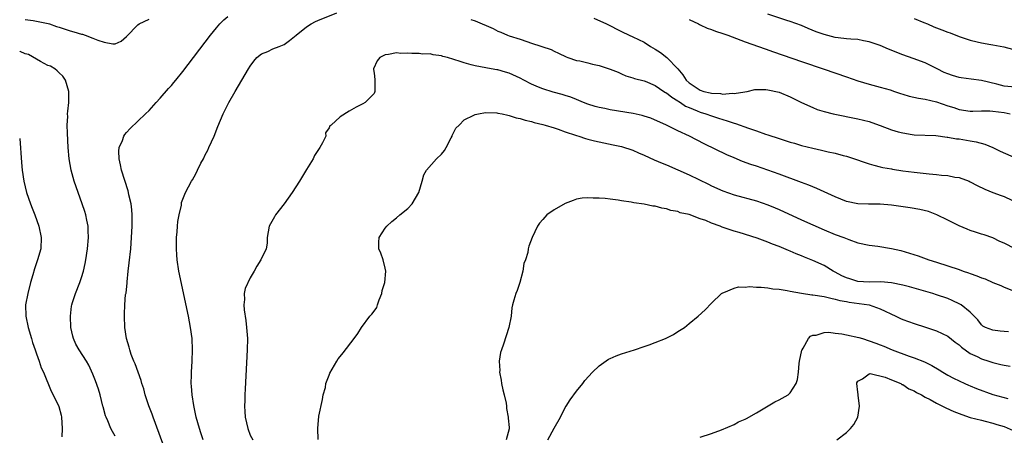
# Model space of a CAD drawing. Units: inches. Extents: x 2550000 to 2553000, y 1521000 to 1524000.
# Drawn here: x 2550000 to 2550175, y 1522612 to 1522686 of the extents above; entities that cross this region are included whole.
import ezdxf

# ---------------------------------------------------------------- set-up
doc = ezdxf.new("R2010")
doc.units = ezdxf.units.IN
doc.header["$MEASUREMENT"] = 0
doc.layers.add('LD25501521_2ft', color=102, linetype='Continuous')

msp = doc.modelspace()

# ---------------------------------------------------------------- linework, layer by layer
at = {"layer": 'LD25501521_2ft'}
for points, elevation in [([(2550027.41, 1522605), (2550023.7, 1522615), (2550023.53, 1522615.53), (2550022.96, 1522617.04), (2550022.31, 1522619), (2550022.05, 1522620.05), (2550021.72, 1522621), (2550021.57, 1522621.57), (2550021.05, 1522623), (2550020.53, 1522624.53), (2550020.31, 1522625), (2550019.84, 1522626.16), (2550019.56, 1522627), (2550019.46, 1522627.46), (2550018.98, 1522629.03), (2550018.72, 1522631), (2550018.62, 1522633), (2550018.66, 1522633.34), (2550018.69, 1522635), (2550018.84, 1522636.84), (2550018.9, 1522637.1), (2550019.09, 1522638.91), (2550019.09, 1522639.09), (2550019.3, 1522641), (2550019.49, 1522642.51), (2550019.74, 1522645), (2550019.9, 1522647), (2550020.01, 1522649), (2550020, 1522651), (2550019.93, 1522651.93), (2550019.79, 1522653), (2550019.42, 1522654.58), (2550019.33, 1522655), (2550019.27, 1522655.27), (2550018.11, 1522659), (2550017.95, 1522659.95), (2550017.68, 1522661), (2550017.64, 1522662.36), (2550017.71, 1522663), (2550018.27, 1522664.27), (2550018.51, 1522665), (2550018.69, 1522665.31), (2550019, 1522665.7), (2550019.62, 1522666.38), (2550021, 1522667.68), (2550022.35, 1522669), (2550023, 1522669.57), (2550024.25, 1522671), (2550025, 1522671.76), (2550026.48, 1522673.52), (2550027, 1522674.06), (2550027.42, 1522674.58), (2550027.73, 1522675), (2550029, 1522676.56), (2550033.94, 1522683), (2550035, 1522684.3), (2550035.61, 1522685), (2550036.3, 1522685.7), (2550037, 1522686.3)], 8712), ([(2550032.61, 1522611), (2550032.23, 1522612.23), (2550031.97, 1522613), (2550031.4, 1522615), (2550031.34, 1522615.34), (2550030.93, 1522617.07), (2550030.64, 1522619), (2550030.55, 1522620.55), (2550030.49, 1522621), (2550030.53, 1522622.53), (2550030.52, 1522623), (2550030.65, 1522625), (2550030.73, 1522627), (2550030.64, 1522629), (2550030.37, 1522631), (2550029.99, 1522633), (2550028.31, 1522641), (2550028, 1522643), (2550027.92, 1522643.92), (2550027.86, 1522645), (2550027.9, 1522647), (2550027.99, 1522647.99), (2550028.06, 1522649), (2550028.14, 1522649.86), (2550028.35, 1522651), (2550028.74, 1522652.74), (2550028.79, 1522653.21), (2550029, 1522653.84), (2550029.5, 1522655), (2550030, 1522656), (2550030.53, 1522657), (2550030.73, 1522657.27), (2550031, 1522657.81), (2550031.45, 1522658.55), (2550031.62, 1522659), (2550032.2, 1522660.2), (2550032.65, 1522661), (2550033, 1522661.7), (2550033.46, 1522662.54), (2550033.65, 1522663), (2550034.55, 1522665), (2550035.25, 1522666.75), (2550036.2, 1522669), (2550037.2, 1522671), (2550038.33, 1522673), (2550039.5, 1522675), (2550040.69, 1522677), (2550041, 1522677.49), (2550041.61, 1522678.39), (2550042.18, 1522679), (2550043, 1522679.69), (2550044.12, 1522680.12), (2550045, 1522680.55), (2550046.11, 1522681), (2550047, 1522681.34), (2550047.98, 1522682.02), (2550049.15, 1522683), (2550051, 1522684.5), (2550051.8, 1522685), (2550052.58, 1522685.42), (2550053, 1522685.61), (2550056.36, 1522687)], 8710), ([(2550177, 1522673.72), (2550175, 1522673.93), (2550173.72, 1522674.28), (2550171, 1522674.91), (2550169.14, 1522675.14), (2550167.39, 1522675.39), (2550167, 1522675.46), (2550165.82, 1522675.82), (2550165, 1522676.12), (2550164.38, 1522676.38), (2550163.1, 1522677), (2550161, 1522678.05), (2550158.85, 1522678.85), (2550157, 1522679.48), (2550154.48, 1522680.48), (2550153, 1522681.15), (2550151, 1522681.84), (2550150.01, 1522681.99), (2550149, 1522682.2), (2550147.74, 1522682.26), (2550147, 1522682.36), (2550145.49, 1522682.51), (2550145, 1522682.6), (2550143, 1522683.1), (2550141.62, 1522683.62), (2550140.19, 1522684.19), (2550139, 1522684.71), (2550137, 1522685.43), (2550136.38, 1522685.62), (2550133, 1522686.72)], 8716), ([(2550001, 1522685.78), (2550002.37, 1522685.63), (2550005.06, 1522685.06), (2550005.29, 1522685), (2550006.54, 1522684.54), (2550007, 1522684.42), (2550008.08, 1522684.08), (2550009, 1522683.74), (2550009.62, 1522683.62), (2550011, 1522683.16), (2550011.15, 1522683.15), (2550011.66, 1522683), (2550013, 1522682.49), (2550013.9, 1522682.1), (2550015, 1522681.75), (2550016.55, 1522681.45), (2550017, 1522681.47), (2550018.06, 1522681.94), (2550019, 1522682.74), (2550021, 1522684.85), (2550021.22, 1522685), (2550023, 1522685.87)], 8714), ([(2550080.23, 1522685.77), (2550081, 1522685.54), (2550084.16, 1522684.16), (2550085, 1522683.73), (2550085.53, 1522683.53), (2550086.72, 1522683), (2550087, 1522682.89), (2550089, 1522682.26), (2550090.14, 1522681.86), (2550091, 1522681.6), (2550094.46, 1522680.46), (2550095, 1522680.16), (2550095.8, 1522679.8), (2550097.13, 1522679.13), (2550097.47, 1522679), (2550099, 1522678.49), (2550099.59, 1522678.41), (2550101, 1522678.05), (2550101.81, 1522677.81), (2550103, 1522677.6), (2550104.97, 1522676.97), (2550106.39, 1522676.39), (2550107, 1522676.1), (2550107.79, 1522675.79), (2550109, 1522675.41), (2550109.29, 1522675.29), (2550111, 1522674.88), (2550111.19, 1522674.81), (2550113, 1522674.07), (2550114.54, 1522673), (2550114.82, 1522672.82), (2550115, 1522672.74), (2550115.94, 1522671.94), (2550117, 1522671.31), (2550117.17, 1522671.17), (2550117.47, 1522671), (2550118.39, 1522670.39), (2550119, 1522670.13), (2550120.45, 1522669.55), (2550121, 1522669.32), (2550122, 1522669), (2550123, 1522668.63), (2550124.23, 1522668.23), (2550125, 1522667.97), (2550125.76, 1522667.76), (2550127, 1522667.32), (2550127.27, 1522667.27), (2550129.57, 1522666.43), (2550131, 1522665.97), (2550132.6, 1522665.4), (2550133, 1522665.27), (2550135, 1522664.58), (2550137, 1522663.96), (2550137.76, 1522663.76), (2550139, 1522663.38), (2550141, 1522662.88), (2550142.54, 1522662.54), (2550143.75, 1522662.25), (2550145, 1522661.99), (2550146.39, 1522661.61), (2550147, 1522661.47), (2550148.43, 1522661), (2550150.32, 1522660.32), (2550151, 1522660.09), (2550151.84, 1522659.84), (2550153, 1522659.59), (2550153.47, 1522659.47), (2550155, 1522659.21), (2550155.17, 1522659.17), (2550157, 1522658.86), (2550159, 1522658.59), (2550161.67, 1522658.33), (2550163, 1522658.22), (2550163.89, 1522658.11), (2550165, 1522658.01), (2550166.25, 1522657.75), (2550167, 1522657.65), (2550168.79, 1522657), (2550169, 1522656.91), (2550170.23, 1522656.23), (2550171.58, 1522655.58), (2550173, 1522655.01), (2550174.48, 1522654.48), (2550175, 1522654.27), (2550176.38, 1522653.62)], 8710), ([(2550102.05, 1522686.05), (2550104.35, 1522685), (2550107, 1522683.66), (2550108.37, 1522683), (2550109, 1522682.73), (2550111, 1522681.74), (2550112.13, 1522681), (2550113, 1522680.51), (2550113.94, 1522679.94), (2550115.04, 1522679.03), (2550116.98, 1522676.98), (2550117.91, 1522675.91), (2550118.48, 1522675), (2550119, 1522674.49), (2550121, 1522673.19), (2550121.61, 1522673), (2550122.75, 1522672.75), (2550123, 1522672.67), (2550124.61, 1522672.61), (2550125, 1522672.51), (2550126.65, 1522672.65), (2550127, 1522672.6), (2550128.94, 1522672.94), (2550129.36, 1522673), (2550130.68, 1522673.32), (2550132.65, 1522673.35), (2550133, 1522673.29), (2550135, 1522672.87), (2550137, 1522672.03), (2550139.02, 1522671.02), (2550141, 1522670.1), (2550141.78, 1522669.78), (2550143, 1522669.42), (2550144.65, 1522669), (2550149, 1522668.12), (2550151, 1522667.61), (2550151.47, 1522667.47), (2550153, 1522666.92), (2550155, 1522666.17), (2550156.19, 1522665.81), (2550157, 1522665.6), (2550158.67, 1522665.33), (2550159, 1522665.29), (2550162.88, 1522665.12), (2550164.87, 1522664.87), (2550165, 1522664.87), (2550166.57, 1522664.57), (2550167, 1522664.54), (2550168.31, 1522664.31), (2550169, 1522664.22), (2550170.03, 1522664.03), (2550171.6, 1522663.6), (2550173.01, 1522663.01), (2550174.34, 1522662.34), (2550178.5, 1522660.5)], 8712), ([(2550119, 1522685.81), (2550120.67, 1522685), (2550120.88, 1522684.88), (2550121, 1522684.83), (2550122.22, 1522684.22), (2550123, 1522683.99), (2550123.7, 1522683.7), (2550125, 1522683.3), (2550125.89, 1522683), (2550129, 1522681.83), (2550132.54, 1522680.54), (2550134.02, 1522680.02), (2550139, 1522678.32), (2550143, 1522676.92), (2550147, 1522675.59), (2550149, 1522674.89), (2550151, 1522674.28), (2550153, 1522673.76), (2550154.74, 1522673.26), (2550155.5, 1522673), (2550156.59, 1522672.59), (2550157, 1522672.49), (2550158.14, 1522672.14), (2550159.81, 1522671.81), (2550161, 1522671.61), (2550163, 1522671.15), (2550165, 1522670.44), (2550166.1, 1522670.1), (2550167, 1522669.77), (2550169, 1522669.49), (2550169.48, 1522669.48), (2550171, 1522669.52), (2550172.49, 1522669.51), (2550173, 1522669.47), (2550175, 1522669.21), (2550176.1, 1522669)], 8714), ([(2550159, 1522685.95), (2550160.72, 1522685.28), (2550161.4, 1522685), (2550162.51, 1522684.51), (2550163.94, 1522683.94), (2550165, 1522683.53), (2550165.4, 1522683.4), (2550167, 1522682.77), (2550167.36, 1522682.64), (2550169, 1522682.11), (2550170.2, 1522681.8), (2550171, 1522681.63), (2550172.68, 1522681.32), (2550173, 1522681.28), (2550174.95, 1522680.95), (2550176.51, 1522680.51)], 8718), ([(2550017, 1522611.62), (2550016.48, 1522612.48), (2550016.21, 1522613), (2550015.66, 1522614.34), (2550015.35, 1522615), (2550015.26, 1522615.26), (2550014.84, 1522616.84), (2550014.81, 1522617), (2550014.31, 1522619), (2550014, 1522620), (2550013.47, 1522621.47), (2550013, 1522622.67), (2550012.29, 1522624.29), (2550011.89, 1522625), (2550010.58, 1522627), (2550010, 1522628), (2550009.55, 1522629), (2550009.43, 1522629.43), (2550009.11, 1522631), (2550009.04, 1522633), (2550009.22, 1522634.78), (2550009.26, 1522635), (2550009.4, 1522635.4), (2550009.9, 1522637), (2550010.71, 1522639), (2550011, 1522639.86), (2550011.35, 1522641), (2550011.65, 1522642.35), (2550011.77, 1522643), (2550012.05, 1522645), (2550012.21, 1522647), (2550012.2, 1522648.2), (2550012.15, 1522649), (2550011.92, 1522650.08), (2550011.77, 1522651), (2550011.6, 1522651.6), (2550011.13, 1522653), (2550010.39, 1522655), (2550009.68, 1522657), (2550009.13, 1522659), (2550008.81, 1522661), (2550008.62, 1522663), (2550008.47, 1522665.53), (2550008.44, 1522667), (2550008.53, 1522668.53), (2550008.52, 1522669), (2550008.55, 1522669.45), (2550008.75, 1522671), (2550008.75, 1522673), (2550008.12, 1522675), (2550007.69, 1522675.69), (2550007, 1522676.29), (2550006.66, 1522676.66), (2550006.23, 1522677), (2550005.47, 1522677.47), (2550005, 1522677.61), (2550003.7, 1522678.3), (2550001.54, 1522679.54), (2550001, 1522679.7), (2550000.1, 1522680.1), (2550000, 1522680.13)], 8714), ([(2550176.95, 1522644.95), (2550175, 1522645.98), (2550174.28, 1522646.28), (2550173, 1522646.95), (2550171.44, 1522647.44), (2550171, 1522647.6), (2550169.92, 1522647.92), (2550169, 1522648.24), (2550168.45, 1522648.45), (2550167, 1522649.07), (2550165, 1522650.09), (2550163.04, 1522651.04), (2550161.59, 1522651.59), (2550160, 1522652), (2550158.29, 1522652.29), (2550155, 1522652.73), (2550153, 1522652.9), (2550150.93, 1522652.93), (2550149, 1522652.99), (2550147, 1522653.42), (2550145, 1522654.24), (2550143, 1522655.13), (2550141.73, 1522655.73), (2550141, 1522655.99), (2550140.3, 1522656.3), (2550139, 1522656.77), (2550135, 1522658.28), (2550133, 1522659), (2550131, 1522659.67), (2550129.98, 1522659.98), (2550128.52, 1522660.52), (2550127, 1522661.14), (2550125.72, 1522661.72), (2550121.67, 1522663.67), (2550119.07, 1522665), (2550117, 1522665.99), (2550114.97, 1522667), (2550112.21, 1522668.21), (2550111, 1522668.57), (2550110.69, 1522668.69), (2550109.04, 1522669.04), (2550105, 1522669.73), (2550104.04, 1522669.96), (2550103, 1522670.15), (2550102.3, 1522670.3), (2550101, 1522670.71), (2550100.25, 1522671), (2550099.4, 1522671.4), (2550099, 1522671.54), (2550097.99, 1522671.99), (2550097, 1522672.28), (2550096.45, 1522672.45), (2550094.85, 1522672.85), (2550093, 1522673.42), (2550092.23, 1522673.77), (2550091, 1522674.3), (2550089.64, 1522675), (2550089, 1522675.37), (2550087, 1522676.26), (2550086.39, 1522676.39), (2550085, 1522676.81), (2550084.82, 1522676.82), (2550083.81, 1522677), (2550081, 1522677.54), (2550080.27, 1522677.73), (2550079, 1522678.08), (2550078.32, 1522678.32), (2550076.05, 1522679), (2550075.23, 1522679.23), (2550075, 1522679.3), (2550073.5, 1522679.5), (2550073, 1522679.65), (2550071.64, 1522679.64), (2550071, 1522679.74), (2550069.72, 1522679.72), (2550069, 1522679.82), (2550067.76, 1522679.76), (2550067, 1522679.86), (2550065.54, 1522679.54), (2550065, 1522679.5), (2550064.02, 1522679), (2550063.55, 1522678.45), (2550062.91, 1522677), (2550062.9, 1522676.9), (2550063, 1522676.23), (2550063.11, 1522675.11), (2550063.14, 1522673), (2550063, 1522672.61), (2550061.39, 1522671), (2550061, 1522670.77), (2550059.81, 1522670.19), (2550059, 1522669.69), (2550058.55, 1522669.45), (2550057, 1522668.46), (2550055.36, 1522667), (2550055.16, 1522666.84), (2550055, 1522666.49), (2550054.39, 1522665.61), (2550054.41, 1522665), (2550053.86, 1522663.86), (2550053.36, 1522663), (2550053, 1522662.46), (2550052.44, 1522661.56), (2550052.17, 1522661), (2550051, 1522659.11), (2550049.73, 1522657), (2550048.42, 1522655), (2550046.99, 1522653), (2550045.48, 1522651), (2550045.3, 1522650.7), (2550044.58, 1522649.42), (2550044.38, 1522649), (2550044.02, 1522647), (2550044.02, 1522645.98), (2550043.83, 1522645), (2550042.86, 1522643), (2550042.13, 1522641.87), (2550041.68, 1522641), (2550041, 1522639.79), (2550040.11, 1522637.89), (2550039.93, 1522637), (2550039.97, 1522635.97), (2550039.83, 1522635), (2550039.88, 1522634.12), (2550040.2, 1522632.2), (2550040.34, 1522631), (2550040.49, 1522629), (2550040.47, 1522627), (2550040.07, 1522620.07), (2550040.02, 1522619), (2550040, 1522618), (2550039.97, 1522617), (2550040.02, 1522616.02), (2550040.11, 1522615), (2550040.57, 1522613), (2550041, 1522611.8), (2550041.42, 1522611)], 8708), ([(2550053.07, 1522611.07), (2550052.99, 1522613), (2550053.21, 1522615.21), (2550053.81, 1522618.19), (2550053.96, 1522619), (2550054.34, 1522620.33), (2550054.45, 1522621), (2550055, 1522622.52), (2550055.16, 1522622.84), (2550056.37, 1522625), (2550056.62, 1522625.38), (2550057, 1522625.8), (2550057.51, 1522626.49), (2550059.49, 1522629), (2550060.09, 1522629.91), (2550060.74, 1522631), (2550062.27, 1522633), (2550062.63, 1522633.37), (2550063, 1522633.86), (2550063.47, 1522634.53), (2550063.6, 1522635), (2550063.93, 1522635.93), (2550064.37, 1522637), (2550064.46, 1522637.54), (2550064.89, 1522639), (2550065.09, 1522641), (2550065, 1522641.52), (2550064.63, 1522643), (2550064.2, 1522644.2), (2550063.87, 1522645), (2550063.85, 1522646.15), (2550063.91, 1522647), (2550065, 1522648.64), (2550065.26, 1522649), (2550066.17, 1522649.83), (2550067, 1522650.47), (2550067.6, 1522651), (2550069, 1522652.17), (2550069.75, 1522653), (2550070.97, 1522655), (2550071.56, 1522657), (2550071.83, 1522658.17), (2550072.32, 1522659), (2550074.13, 1522661), (2550075, 1522661.85), (2550075.5, 1522662.5), (2550075.83, 1522663), (2550076.72, 1522664.72), (2550076.86, 1522665), (2550076.88, 1522665.12), (2550077.55, 1522666.45), (2550078.12, 1522667), (2550079, 1522667.93), (2550080.74, 1522668.74), (2550081, 1522668.89), (2550081.54, 1522669), (2550082.79, 1522669.21), (2550084.84, 1522669.16), (2550085, 1522669.14), (2550085.76, 1522669), (2550086.76, 1522668.76), (2550087, 1522668.72), (2550088.29, 1522668.29), (2550089, 1522668.15), (2550089.85, 1522667.85), (2550091, 1522667.61), (2550091.45, 1522667.45), (2550093, 1522667.12), (2550093.43, 1522667), (2550095, 1522666.48), (2550095.74, 1522666.26), (2550097, 1522665.77), (2550098.79, 1522665.21), (2550099, 1522665.12), (2550099.43, 1522665), (2550100.59, 1522664.59), (2550101, 1522664.51), (2550102.18, 1522664.18), (2550103, 1522664), (2550105.5, 1522663.5), (2550107, 1522663.18), (2550109, 1522662.53), (2550110.03, 1522662.03), (2550111, 1522661.63), (2550112.8, 1522660.8), (2550114.21, 1522660.21), (2550115, 1522659.9), (2550117, 1522659.04), (2550119, 1522658.13), (2550122.47, 1522656.47), (2550123, 1522656.2), (2550125, 1522655.28), (2550127, 1522654.56), (2550131, 1522653.52), (2550133, 1522652.82), (2550134.29, 1522652.29), (2550135, 1522651.97), (2550139, 1522650.15), (2550143, 1522648.36), (2550145, 1522647.53), (2550146.53, 1522647), (2550147.39, 1522646.61), (2550149, 1522646.02), (2550151, 1522645.61), (2550152.54, 1522645.46), (2550155, 1522645.04), (2550156.66, 1522644.66), (2550158.22, 1522644.22), (2550159.71, 1522643.71), (2550161.65, 1522643), (2550163, 1522642.6), (2550165, 1522641.97), (2550167, 1522641.27), (2550167.74, 1522641), (2550168.7, 1522640.7), (2550169, 1522640.57), (2550170.19, 1522640.19), (2550171, 1522639.82), (2550171.63, 1522639.63), (2550173, 1522639), (2550174.45, 1522638.45), (2550175, 1522638.16), (2550176.4, 1522637.6)], 8706), ([(2550000, 1522664.63), (2550000.33, 1522660.33), (2550000.45, 1522659), (2550000.74, 1522657), (2550001.23, 1522655), (2550001.9, 1522653), (2550002.2, 1522652.2), (2550002.67, 1522651), (2550003.39, 1522649), (2550003.83, 1522647), (2550003.75, 1522645), (2550003.19, 1522643), (2550002.61, 1522641.39), (2550002.34, 1522640.34), (2550001.95, 1522639), (2550001.43, 1522637), (2550001.06, 1522635), (2550001.07, 1522633), (2550001.51, 1522631), (2550002.09, 1522629), (2550002.3, 1522628.3), (2550002.74, 1522627), (2550003, 1522626.32), (2550003.45, 1522625), (2550003.81, 1522623.81), (2550004.22, 1522623), (2550005.62, 1522619.62), (2550005.97, 1522619), (2550006.93, 1522616.93), (2550007.35, 1522615.35), (2550007.42, 1522615), (2550007.58, 1522613), (2550007.51, 1522611.51)], 8716), ([(2550175.8, 1522630.2), (2550175, 1522630.28), (2550174.3, 1522630.3), (2550173, 1522630.5), (2550171.69, 1522631), (2550171.24, 1522631.24), (2550171, 1522631.44), (2550170.33, 1522632.33), (2550169.71, 1522633), (2550169, 1522633.69), (2550167.39, 1522635), (2550167.15, 1522635.15), (2550165.8, 1522635.8), (2550165, 1522636.12), (2550163, 1522636.8), (2550162.35, 1522637), (2550159, 1522637.95), (2550158.19, 1522638.19), (2550157, 1522638.5), (2550155, 1522638.93), (2550153.09, 1522639.09), (2550151, 1522639.04), (2550149, 1522639.17), (2550147.61, 1522639.61), (2550147, 1522639.8), (2550146.16, 1522640.16), (2550145, 1522640.83), (2550144.87, 1522640.87), (2550144.65, 1522641), (2550143, 1522642.01), (2550141, 1522642.92), (2550139.5, 1522643.5), (2550139, 1522643.72), (2550138.07, 1522644.07), (2550137, 1522644.55), (2550136.67, 1522644.67), (2550135, 1522645.39), (2550133.82, 1522645.82), (2550133, 1522646.18), (2550131.11, 1522646.89), (2550127.89, 1522647.89), (2550127, 1522648.14), (2550124.86, 1522648.86), (2550124.52, 1522649), (2550123, 1522649.57), (2550121.99, 1522650.01), (2550121, 1522650.34), (2550119, 1522651.06), (2550117.4, 1522651.4), (2550117, 1522651.59), (2550115.79, 1522651.79), (2550115, 1522652.08), (2550114.19, 1522652.19), (2550113, 1522652.54), (2550112.59, 1522652.59), (2550111, 1522652.92), (2550109.19, 1522653.19), (2550108.71, 1522653.29), (2550107, 1522653.53), (2550106.37, 1522653.63), (2550105, 1522653.79), (2550104.07, 1522653.93), (2550103, 1522654), (2550101.98, 1522653.98), (2550101, 1522654.08), (2550100.01, 1522653.99), (2550099, 1522653.79), (2550098.4, 1522653.6), (2550097, 1522653.05), (2550095, 1522651.89), (2550093.74, 1522651), (2550093.36, 1522650.64), (2550093, 1522650.2), (2550092.43, 1522649.57), (2550092.03, 1522649), (2550091.09, 1522647), (2550090.53, 1522645.47), (2550090.41, 1522645), (2550090.34, 1522644.34), (2550089.92, 1522643), (2550089.63, 1522642.37), (2550089.46, 1522641), (2550088.89, 1522639), (2550088.44, 1522637.56), (2550088.19, 1522637), (2550087.86, 1522635.86), (2550087.63, 1522635), (2550087.52, 1522634.49), (2550087.36, 1522633), (2550086.95, 1522631), (2550086.03, 1522628.03), (2550085.66, 1522627), (2550085.5, 1522626.5), (2550085.26, 1522625), (2550085.34, 1522623.34), (2550085.32, 1522623), (2550085.6, 1522621.6), (2550085.68, 1522621), (2550085.91, 1522619.91), (2550086.14, 1522619), (2550086.46, 1522617.54), (2550086.54, 1522617), (2550086.57, 1522616.57), (2550086.86, 1522615), (2550086.86, 1522614.86), (2550087, 1522613.2), (2550087, 1522612.93), (2550086.51, 1522611)], 8704), ([(2550093.92, 1522611), (2550095, 1522613.04), (2550096.13, 1522615), (2550097, 1522616.74), (2550097.15, 1522617), (2550097.87, 1522618.13), (2550099, 1522619.62), (2550100.11, 1522621), (2550100.48, 1522621.52), (2550101.84, 1522623), (2550103, 1522624.16), (2550104.68, 1522625.32), (2550105, 1522625.47), (2550106.07, 1522625.93), (2550107, 1522626.27), (2550109.31, 1522627), (2550111, 1522627.57), (2550111.9, 1522627.9), (2550113, 1522628.28), (2550114.79, 1522629), (2550116.24, 1522629.76), (2550117, 1522630.24), (2550118.17, 1522631), (2550119, 1522631.66), (2550120.61, 1522633), (2550121.87, 1522634.13), (2550123, 1522635.28), (2550124.79, 1522637), (2550124.9, 1522637.1), (2550125, 1522637.14), (2550125.18, 1522637.18), (2550127, 1522637.96), (2550127.8, 1522638.2), (2550129, 1522638.15), (2550129.74, 1522638.26), (2550131, 1522638.14), (2550131.83, 1522638.17), (2550133, 1522638.05), (2550133.87, 1522637.87), (2550135, 1522637.8), (2550136.42, 1522637.58), (2550137, 1522637.43), (2550139, 1522637.07), (2550140.8, 1522636.8), (2550141, 1522636.78), (2550143, 1522636.47), (2550144.18, 1522636.18), (2550145, 1522636.04), (2550145.78, 1522635.78), (2550147, 1522635.6), (2550147.48, 1522635.48), (2550149.26, 1522635.26), (2550151.01, 1522635.01), (2550153, 1522634.32), (2550155.78, 1522633), (2550156.59, 1522632.59), (2550157, 1522632.42), (2550158.03, 1522632.03), (2550159, 1522631.69), (2550161.06, 1522631.06), (2550163, 1522630.39), (2550165, 1522629.41), (2550166.34, 1522628.34), (2550167, 1522627.89), (2550167.45, 1522627.45), (2550169, 1522626.38), (2550170.2, 1522625.8), (2550171, 1522625.38), (2550172.27, 1522625), (2550172.81, 1522624.81), (2550173, 1522624.73), (2550174.42, 1522624.42), (2550175, 1522624.27), (2550176.08, 1522624.08)], 8702), ([(2550121, 1522611.47), (2550123, 1522612.14), (2550124.79, 1522612.79), (2550127, 1522613.74), (2550127.82, 1522614.18), (2550129, 1522614.69), (2550129.19, 1522614.81), (2550131, 1522615.79), (2550134.27, 1522617.73), (2550135, 1522618.08), (2550136.6, 1522619), (2550137, 1522619.36), (2550138.04, 1522621), (2550138.27, 1522621.73), (2550138.43, 1522623), (2550138.58, 1522624.58), (2550138.65, 1522625), (2550139.08, 1522626.92), (2550139.11, 1522627), (2550139.3, 1522627.3), (2550140.22, 1522629), (2550140.58, 1522629.42), (2550141, 1522629.59), (2550141.62, 1522629.62), (2550143, 1522630.08), (2550143.85, 1522630.15), (2550145, 1522629.99), (2550146.14, 1522629.86), (2550147, 1522629.69), (2550149.21, 1522629.21), (2550149.81, 1522629), (2550151, 1522628.63), (2550152.2, 1522628.2), (2550153, 1522627.87), (2550153.63, 1522627.63), (2550155.09, 1522627), (2550158.13, 1522625.87), (2550159, 1522625.58), (2550160.84, 1522624.84), (2550162.19, 1522624.19), (2550163.45, 1522623.45), (2550164.13, 1522623), (2550165, 1522622.51), (2550165.99, 1522621.99), (2550168.04, 1522621), (2550168.69, 1522620.69), (2550169, 1522620.58), (2550170.1, 1522620.1), (2550173, 1522619.04), (2550175.65, 1522618.35)], 8700), ([(2550145.3, 1522611), (2550147, 1522612.27), (2550147.71, 1522613), (2550148.31, 1522613.69), (2550149.02, 1522615), (2550149.31, 1522617), (2550149.06, 1522618.94), (2550149.06, 1522619.06), (2550149, 1522619.45), (2550148.84, 1522621), (2550148.85, 1522621.15), (2550149, 1522621.41), (2550149.85, 1522621.85), (2550151, 1522622.75), (2550151.2, 1522622.8), (2550153.86, 1522622.14), (2550155, 1522621.66), (2550156.65, 1522621), (2550156.85, 1522620.85), (2550157, 1522620.82), (2550158.09, 1522620.09), (2550159, 1522619.73), (2550159.44, 1522619.44), (2550160.3, 1522619), (2550161, 1522618.59), (2550161.85, 1522618.15), (2550163, 1522617.49), (2550164.05, 1522617), (2550164.67, 1522616.67), (2550166.05, 1522616.05), (2550167.47, 1522615.47), (2550169, 1522614.99), (2550171, 1522614.47), (2550171.67, 1522614.33), (2550173, 1522613.98), (2550173.72, 1522613.72), (2550175, 1522613.34), (2550176.64, 1522612.64)], 8698)]:
    msp.add_lwpolyline(points, dxfattribs=dict(at, elevation=elevation))

doc.saveas('drawing.dxf')
